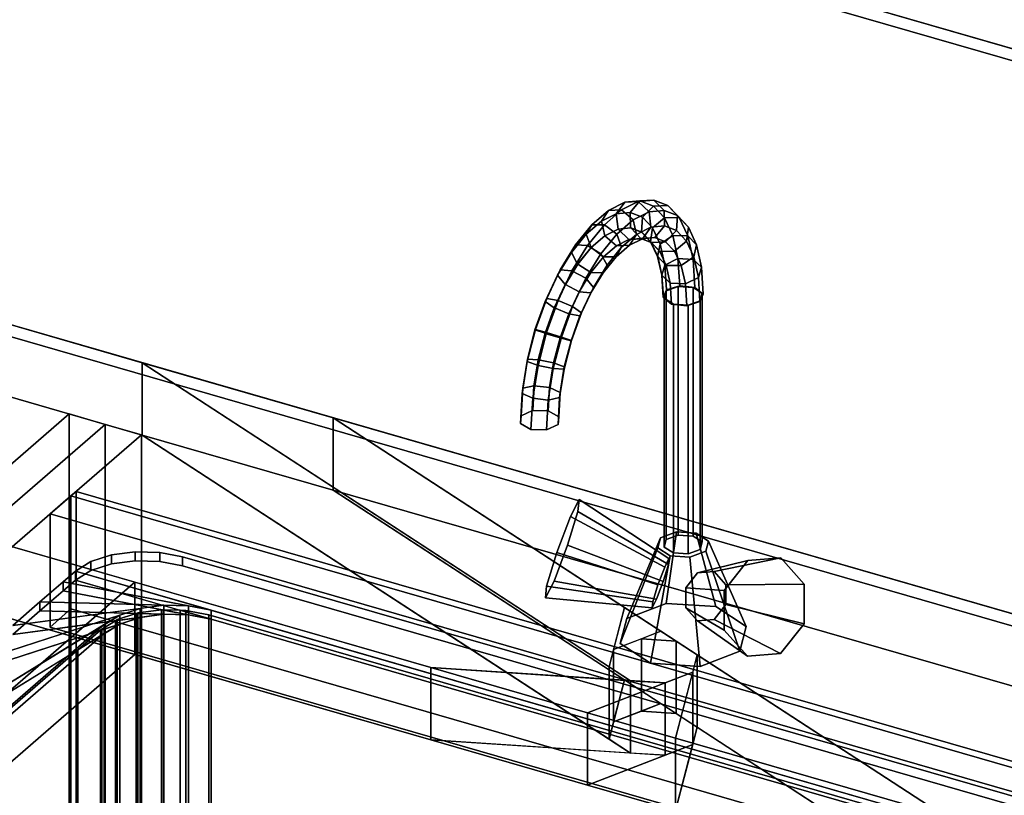
# Model space of a CAD drawing. Extents: x -1561 to 3499, y -2299 to 2343.
# Drawn here: x 1050 to 1427, y 299 to 596 of the extents above; entities that cross this region are included whole.
import ezdxf

# ---------------------------------------------------------------- set-up
doc = ezdxf.new("R2010")
doc.units = 0
doc.layers.add('layer0', color=7, linetype='CONTINUOUS')

# ---------------------------------------------------------------- blocks, each defined once
blk = doc.blocks.new('PF_OBJECT6')
at = {"layer": 'layer0'}
for p, q in [((1068.68, 444.94), (785.68, 199.86)), ((785.68, 199.86), (1068.68, 444.94)), ((1082.53, 440.94), (1068.68, 444.94)), ((1068.68, 444.94), (1068.68, -178.6)), ((1068.68, -178.6), (1068.68, 444.94)), ((1068.68, 444.94), (1082.53, 440.94)), ((799.53, 195.86), (1082.53, 440.94)), ((1082.53, 440.94), (799.53, 195.86)), ((1082.53, -182.6), (1082.53, 440.94)), ((1082.53, 440.94), (1082.53, -182.6))]:
    blk.add_line(p, q, dxfattribs=at)
blk = doc.blocks.new('PF_OBJECT27')
at = {"layer": 'layer0'}
for p, q in [((1069.39, 413.56), (1071.39, 415.29)), ((1071.39, 415.29), (1069.39, 413.56)), ((1071.39, -208.25), (1071.39, 415.29)), ((1071.39, 415.29), (1563.29, 273.29)), ((1071.39, 415.29), (1071.39, -208.25)), ((1563.29, 273.29), (1071.39, 415.29)), ((1561.29, 271.56), (1069.39, 413.56)), ((1069.39, 413.56), (1069.39, -209.98)), ((1069.39, -209.98), (1069.39, 413.56)), ((1069.39, 413.56), (1561.29, 271.56))]:
    blk.add_line(p, q, dxfattribs=at)
blk = doc.blocks.new('PF_OBJECT28')
at = {"layer": 'layer0'}
for p, q in [((1069.39, 413.56), (1061.39, 406.63)), ((1061.39, 406.63), (1069.39, 413.56)), ((1561.29, 271.56), (1069.39, 413.56)), ((1069.39, 413.56), (1069.39, 370.26)), ((1069.39, 413.56), (1561.29, 271.56)), ((1069.39, 370.26), (1069.39, 413.56)), ((1061.39, 406.63), (1553.29, 264.63)), ((1061.39, 363.33), (1061.39, 406.63)), ((1553.29, 264.63), (1061.39, 406.63)), ((1061.39, 406.63), (1061.39, 363.33)), ((1061.39, 363.33), (1069.39, 370.26)), ((1069.39, 370.26), (1061.39, 363.33)), ((1069.39, 370.26), (1561.29, 228.26)), ((1561.29, 228.26), (1069.39, 370.26)), ((1553.29, 221.33), (1061.39, 363.33)), ((1061.39, 363.33), (1553.29, 221.33))]:
    blk.add_line(p, q, dxfattribs=at)
blk = doc.blocks.new('PF_OBJECT29')
at = {"layer": 'layer0'}
for p, q in [((1082.53, 440.94), (799.53, 195.86)), ((799.53, 195.86), (1082.53, 440.94)), ((1096.39, 436.94), (1082.53, 440.94)), ((1082.53, 440.94), (1082.53, -182.6)), ((1082.53, -182.6), (1082.53, 440.94)), ((1082.53, 440.94), (1096.39, 436.94)), ((813.39, 191.86), (1096.39, 436.94)), ((1096.39, 436.94), (813.39, 191.86)), ((1096.39, -186.6), (1096.39, 436.94)), ((1096.39, 436.94), (1096.39, -186.6))]:
    blk.add_line(p, q, dxfattribs=at)
blk = doc.blocks.new('PF_OBJECT98')
at = {"layer": 'layer0'}
for p, q in [((554.26, 621.15), (1096.67, 464.57)), ((1096.67, 464.57), (554.26, 621.15)), ((1096.67, 436.86), (554.26, 593.44)), ((554.26, 593.44), (1096.67, 436.86)), ((480.76, 557.5), (1207.16, 347.81)), ((1093.9, 380.5), (480.76, 557.5)), ((1207.16, 320.09), (480.76, 529.79)), ((480.76, 529.79), (1093.9, 352.79)), ((1096.67, 464.57), (1096.67, 436.86)), ((1096.67, 436.86), (1096.67, 464.57)), ((1096.67, 464.57), (1169.85, 443.45)), ((1283.59, 342.78), (1096.67, 464.57)), ((1096.67, 464.57), (1275.44, 348.09)), ((1169.85, 443.45), (1096.67, 464.57)), ((1169.85, 415.74), (1169.85, 443.45)), ((1169.85, 443.45), (2130.42, 166.15)), ((1169.85, 443.45), (1169.85, 415.74)), ((2130.42, 166.15), (1169.85, 443.45)), ((1169.85, 443.45), (1403.69, 291.07)), ((1281.4, 370.76), (1169.85, 443.45)), ((1169.85, 415.74), (1096.67, 436.86)), ((1096.67, 436.86), (1283.59, 315.06)), ((1275.44, 320.38), (1096.67, 436.86)), ((1096.67, 436.86), (1169.85, 415.74)), ((2130.42, 138.44), (1169.85, 415.74)), ((1403.69, 263.36), (1169.85, 415.74)), ((1169.85, 415.74), (2130.42, 138.44)), ((1169.85, 415.74), (1281.4, 343.05)), ((1093.9, 380.5), (917.4, 227.65)), ((917.4, 227.65), (1093.9, 380.5)), ((1207.16, 347.81), (1093.9, 380.5)), ((1093.9, 380.5), (1093.9, 352.79)), ((1093.9, 352.79), (1093.9, 380.5)), ((1275.44, 348.09), (1281.4, 370.76)), ((1281.4, 370.76), (1277.18, 354.73)), ((1295.32, 361.69), (1281.4, 370.76)), ((1277.18, 354.73), (1295.32, 361.69)), ((1287.81, 358.81), (1277.18, 354.73)), ((1295.32, 361.69), (1287.81, 358.81)), ((1301.09, 357.93), (1287.81, 358.81)), ((1287.81, 358.81), (1287.81, 331.09)), ((1287.81, 331.09), (1287.81, 358.81)), ((1287.81, 358.81), (1301.09, 357.93)), ((1301.09, 357.93), (1295.32, 361.69)), ((1277.18, 354.73), (1275.44, 348.09)), ((1277.18, 354.73), (1277.18, 327.02)), ((1277.18, 327.02), (1277.18, 354.73)), ((1309.24, 352.62), (1301.09, 357.93)), ((1301.09, 357.93), (1301.09, 330.22)), ((1301.09, 330.22), (1301.09, 357.93)), ((1093.9, 352.79), (917.4, 199.94)), ((917.4, 199.94), (1093.9, 352.79)), ((1093.9, 352.79), (1207.16, 320.09)), ((1309.24, 352.62), (1300.85, 320.76)), ((1307.49, 345.98), (1309.24, 352.62)), ((1309.24, 324.91), (1309.24, 352.62)), ((1309.24, 352.62), (1309.24, 324.91)), ((1403.69, 291.07), (1309.24, 352.62)), ((1207.16, 347.81), (1207.16, 320.09)), ((1267.14, 330.49), (1207.16, 347.81)), ((1207.16, 320.09), (1207.16, 347.81)), ((1296.87, 341.9), (1207.16, 347.81)), ((1207.16, 347.81), (1267.14, 330.49)), ((1207.16, 347.81), (1283.59, 342.78)), ((1275.44, 348.09), (1275.44, 320.38)), ((1275.44, 320.38), (1275.44, 348.09)), ((1275.44, 348.09), (1283.59, 342.78)), ((1307.49, 345.98), (1267.14, 330.49)), ((1296.87, 341.9), (1307.49, 345.98)), ((1300.85, 320.76), (1307.49, 345.98)), ((1307.49, 318.27), (1307.49, 345.98)), ((1307.49, 345.98), (1307.49, 318.27)), ((1267.14, 330.49), (1296.87, 341.9)), ((1281.4, 343.05), (1275.44, 320.38)), ((1277.18, 327.02), (1281.4, 343.05)), ((1281.4, 343.05), (1295.32, 333.98)), ((1283.59, 315.06), (1283.59, 342.78)), ((1283.59, 342.78), (1296.87, 341.9)), ((1283.59, 342.78), (1283.59, 315.06)), ((1296.87, 314.19), (1296.87, 341.9)), ((1296.87, 341.9), (1296.87, 314.19)), ((1295.32, 333.98), (1277.18, 327.02)), ((1287.81, 331.09), (1295.32, 333.98)), ((1295.32, 333.98), (1301.09, 330.22)), ((1267.14, 330.49), (1267.14, 302.78)), ((1300.85, 320.76), (1267.14, 330.49)), ((1267.14, 302.78), (1267.14, 330.49)), ((1267.14, 330.49), (1300.85, 320.76)), ((1277.18, 327.02), (1287.81, 331.09)), ((1301.09, 330.22), (1287.81, 331.09)), ((1287.81, 331.09), (1301.09, 330.22)), ((1301.09, 330.22), (1309.24, 324.91)), ((1275.44, 320.38), (1277.18, 327.02)), ((1300.85, 293.05), (1309.24, 324.91)), ((1309.24, 324.91), (1307.49, 318.27)), ((1309.24, 324.91), (1403.69, 263.36)), ((1300.85, 320.76), (1300.85, 293.05)), ((1403.69, 291.07), (1300.85, 320.76)), ((1300.85, 293.05), (1300.85, 320.76)), ((1300.85, 320.76), (1403.69, 291.07)), ((1207.16, 320.09), (1296.87, 314.19)), ((1267.14, 302.78), (1207.16, 320.09)), ((1283.59, 315.06), (1207.16, 320.09)), ((1207.16, 320.09), (1267.14, 302.78)), ((1267.14, 302.78), (1307.49, 318.27)), ((1283.59, 315.06), (1275.44, 320.38)), ((1307.49, 318.27), (1296.87, 314.19)), ((1307.49, 318.27), (1300.85, 293.05)), ((1296.87, 314.19), (1267.14, 302.78)), ((1296.87, 314.19), (1283.59, 315.06)), ((1300.85, 293.05), (1267.14, 302.78)), ((1267.14, 302.78), (1300.85, 293.05))]:
    blk.add_line(p, q, dxfattribs=at)
blk = doc.blocks.new('PF_OBJECT99')
at = {"layer": 'layer0'}
for p, q in [((1084.93, 390.96), (1093.99, 392.18)), ((1093.99, 392.18), (1084.93, 390.96)), ((1093.99, 388.71), (1093.99, 392.18)), ((1093.99, 392.18), (1103.37, 391.93)), ((1093.99, 392.18), (1093.99, 388.71)), ((1103.37, 391.93), (1093.99, 392.18)), ((1071.15, 384.76), (1077.06, 388.41)), ((1077.06, 388.41), (1071.15, 384.76)), ((1077.06, 388.41), (1084.93, 390.96)), ((1084.93, 390.96), (1077.06, 388.41)), ((1077.06, 384.94), (1077.06, 388.41)), ((1077.06, 388.41), (1077.06, 384.94)), ((1084.93, 387.5), (1084.93, 390.96)), ((1084.93, 390.96), (1084.93, 387.5)), ((1084.93, 387.5), (1093.99, 388.71)), ((1093.99, 388.71), (1084.93, 387.5)), ((1093.99, 388.71), (1103.37, 388.47)), ((1103.37, 388.47), (1093.99, 388.71)), ((1103.37, 388.47), (1103.37, 391.93)), ((1103.37, 391.93), (1112.13, 390.25)), ((1103.37, 391.93), (1103.37, 388.47)), ((1112.13, 390.25), (1103.37, 391.93)), ((1103.37, 388.47), (1112.13, 386.79)), ((1112.13, 386.79), (1103.37, 388.47)), ((1112.13, 386.79), (1112.13, 390.25)), ((1112.13, 390.25), (1445.55, 294)), ((1112.13, 390.25), (1112.13, 386.79)), ((1445.55, 294), (1112.13, 390.25)), ((1066.4, 380.65), (1071.15, 384.76)), ((1071.15, 384.76), (1066.4, 380.65)), ((1071.15, 381.3), (1077.06, 384.94)), ((1077.06, 384.94), (1071.15, 381.3)), ((1071.15, 381.3), (1071.15, 384.76)), ((1071.15, 384.76), (1071.15, 381.3)), ((1071.15, 384.76), (1071.15, 384.76)), ((1071.15, 384.76), (1456.53, 273.51)), ((1123.11, 369.76), (1071.15, 384.76)), ((1077.06, 384.94), (1084.93, 387.5)), ((1084.93, 387.5), (1077.06, 384.94)), ((1112.13, 386.79), (1445.55, 290.54)), ((1445.55, 290.54), (1112.13, 386.79)), ((1066.4, 377.18), (1071.15, 381.3)), ((1071.15, 381.3), (1066.4, 377.18)), ((1456.53, 270.05), (1071.15, 381.3)), ((1071.15, 381.3), (1123.11, 366.3)), ((1071.15, 381.3), (1071.15, 381.3)), ((1057.49, 372.93), (1066.4, 380.65)), ((1066.4, 380.65), (1057.49, 372.93)), ((1057.49, 369.47), (1066.4, 377.18)), ((1066.4, 377.18), (1057.49, 369.47)), ((1066.4, 377.18), (1066.4, 380.65)), ((1066.4, 380.65), (1066.4, 377.18)), ((1066.4, 380.65), (1123.11, 369.76)), ((1114.35, 371.44), (1066.4, 380.65)), ((1123.11, 366.3), (1066.4, 377.18)), ((1066.4, 377.18), (1114.35, 367.98)), ((1029.9, 349.04), (1095.91, 370.47)), ((1047.1, 363.93), (1057.49, 372.93)), ((1057.49, 372.93), (1047.1, 363.93)), ((1047.1, 363.93), (1104.97, 371.69)), ((1095.91, 370.47), (1047.1, 363.93)), ((1057.49, 369.47), (1057.49, 372.93)), ((1057.49, 372.93), (1057.49, 369.47)), ((1057.49, 372.93), (1114.35, 371.44)), ((1104.97, 371.69), (1057.49, 372.93)), ((1095.91, 370.47), (1088.04, 367.92)), ((1104.97, 371.69), (1095.91, 370.47)), ((1095.91, 370.47), (1095.91, 367.01)), ((1095.91, 367.01), (1095.91, 370.47)), ((1114.35, 371.44), (1104.97, 371.69)), ((1104.97, 371.69), (1104.97, 368.22)), ((1104.97, 368.22), (1104.97, 371.69)), ((1123.11, 369.76), (1114.35, 371.44)), ((1114.35, 371.44), (1114.35, 367.98)), ((1114.35, 367.98), (1114.35, 371.44)), ((1404.57, 288.51), (1123.11, 369.76)), ((1123.11, 369.76), (1123.11, 366.3)), ((1123.11, 366.3), (1123.11, 369.76)), ((961.44, 289.75), (1088.04, 367.92)), ((1088.04, 367.92), (1029.9, 349.04)), ((1095.91, 367.01), (1029.9, 345.58)), ((1047.1, 360.47), (1057.49, 369.47)), ((1057.49, 369.47), (1047.1, 360.47)), ((1104.97, 368.22), (1047.1, 360.47)), ((1047.1, 360.47), (1095.91, 367.01)), ((1114.35, 367.98), (1057.49, 369.47)), ((1057.49, 369.47), (1104.97, 368.22)), ((1088.04, 367.92), (1082.13, 364.27)), ((1088.04, 367.92), (1088.04, 364.45)), ((1088.04, 364.45), (1088.04, 367.92)), ((1088.04, 364.45), (1095.91, 367.01)), ((1095.91, 367.01), (1104.97, 368.22)), ((1104.97, 368.22), (1114.35, 367.98)), ((1114.35, 367.98), (1123.11, 366.3)), ((1123.11, 366.3), (1404.57, 285.05)), ((915.63, 220.08), (1082.13, 364.27)), ((1082.13, 364.27), (945.63, 246.06)), ((1088.04, 364.45), (961.44, 286.29)), ((1082.13, 364.27), (961.44, 289.75)), ((1029.9, 345.58), (1088.04, 364.45)), ((1082.13, 360.81), (1088.04, 364.45)), ((1082.13, 364.27), (1082.13, 360.81)), ((1082.13, 360.81), (1082.13, 364.27)), ((1082.13, 360.81), (915.63, 216.61)), ((945.63, 242.59), (1082.13, 360.81)), ((961.44, 286.29), (1082.13, 360.81))]:
    blk.add_line(p, q, dxfattribs=at)
blk = doc.blocks.new('PF_OBJECT100')
at = {"layer": 'layer0'}
for p, q in [((1094.99, 368.72), (1104.06, 369.93)), ((1104.06, 369.93), (1094.99, 368.72)), ((1104.06, 244.36), (1104.06, 369.93)), ((1104.06, 369.93), (1104.19, 369.93)), ((1104.06, 369.93), (1104.06, 244.36)), ((1104.19, 369.93), (1104.06, 369.93)), ((1104.19, 244.35), (1104.19, 369.93)), ((1104.19, 369.93), (1111.16, 369.75)), ((1104.19, 369.93), (1104.19, 244.35)), ((1104.19, 369.93), (1123.11, 366.3)), ((1111.16, 369.75), (1104.19, 369.93)), ((1114.35, 367.98), (1104.19, 369.93)), ((1111.16, 244.17), (1111.16, 369.75)), ((1111.16, 369.75), (1113.43, 369.69)), ((1111.16, 369.75), (1111.16, 244.17)), ((1113.43, 369.69), (1111.16, 369.75)), ((1111.16, 369.75), (1420.85, 280.35)), ((1123.11, 366.3), (1111.16, 369.75)), ((1113.43, 244.11), (1113.43, 369.69)), ((1113.43, 369.69), (1122.2, 368)), ((1113.43, 369.69), (1113.43, 244.11)), ((1122.2, 368), (1113.43, 369.69)), ((1080.71, 362.07), (1095.91, 367.01)), ((1081.21, 362.51), (1086.44, 365.74)), ((1086.44, 365.74), (1081.21, 362.51)), ((1086.44, 365.74), (1104.97, 368.22)), ((1095.91, 367.01), (1086.44, 365.74)), ((1086.44, 365.74), (1087.12, 366.16)), ((1087.12, 366.16), (1086.44, 365.74)), ((1086.44, 240.17), (1086.44, 365.74)), ((1086.44, 365.74), (1086.44, 240.17)), ((1087.12, 366.16), (1094.33, 368.5)), ((1094.33, 368.5), (1087.12, 366.16)), ((1087.12, 240.59), (1087.12, 366.16)), ((1087.12, 366.16), (1087.12, 240.59)), ((1095.91, 367.01), (1088.04, 364.45)), ((1094.33, 368.5), (1094.99, 368.72)), ((1094.99, 368.72), (1094.33, 368.5)), ((1094.33, 242.93), (1094.33, 368.5)), ((1094.33, 368.5), (1094.33, 242.93)), ((1094.33, 368.5), (1114.35, 367.98)), ((1104.97, 368.22), (1094.33, 368.5)), ((1094.99, 243.14), (1094.99, 368.72)), ((1094.99, 368.72), (1094.99, 243.14)), ((1104.97, 368.22), (1095.91, 367.01)), ((1095.91, 367.01), (1095.91, 241.44)), ((1095.91, 241.44), (1095.91, 367.01)), ((1114.35, 367.98), (1104.97, 368.22)), ((1104.97, 368.22), (1104.97, 242.65)), ((1104.97, 242.65), (1104.97, 368.22)), ((1123.11, 366.3), (1114.35, 367.98)), ((1114.35, 367.98), (1114.35, 242.41)), ((1114.35, 242.41), (1114.35, 367.98)), ((1122.2, 242.43), (1122.2, 368)), ((1122.2, 368), (1412.31, 284.25)), ((1122.2, 368), (1122.2, 242.43)), ((1412.31, 284.25), (1122.2, 368)), ((1404.57, 285.05), (1123.11, 366.3)), ((1123.11, 366.3), (1123.11, 240.72)), ((1123.11, 240.72), (1123.11, 366.3)), ((1072.07, 354.6), (1088.04, 364.45)), ((1072.07, 354.6), (1080.71, 362.07)), ((1080.71, 362.07), (1072.07, 354.6)), ((1088.04, 364.45), (1080.71, 362.07)), ((1080.71, 362.07), (1081.21, 362.51)), ((1081.21, 362.51), (1080.71, 362.07)), ((1080.71, 236.5), (1080.71, 362.07)), ((1080.71, 362.07), (1080.71, 236.5)), ((1081.21, 236.94), (1081.21, 362.51)), ((1081.21, 362.51), (1081.21, 236.94)), ((1088.04, 364.45), (1082.13, 360.81)), ((1088.04, 364.45), (1088.04, 238.88)), ((1088.04, 238.88), (1088.04, 364.45)), ((936.23, 234.46), (1082.13, 360.81)), ((1082.13, 360.81), (945.63, 242.59)), ((1082.13, 360.81), (1072.07, 354.6)), ((1082.13, 360.81), (1082.13, 235.23)), ((1082.13, 235.23), (1082.13, 360.81)), ((939.71, 239.97), (1072.07, 354.6)), ((1072.07, 354.6), (939.71, 239.97)), ((1072.07, 229.02), (1072.07, 354.6)), ((1072.07, 354.6), (1072.07, 229.02))]:
    blk.add_line(p, q, dxfattribs=at)
blk = doc.blocks.new('PF_OBJECT101')
at = {"layer": 'layer0'}
for p, q in [((554.26, 837.66), (2130.42, 382.66)), ((2130.42, 382.66), (554.26, 837.66)), ((2126.42, 379.2), (550.26, 834.2)), ((550.26, 834.2), (2126.42, 379.2)), ((2130.42, 166.15), (554.26, 621.15)), ((554.26, 621.15), (2130.42, 166.15)), ((550.26, 617.69), (2126.42, 162.69)), ((2126.42, 162.69), (550.26, 617.69))]:
    blk.add_line(p, q, dxfattribs=at)
blk = doc.blocks.new('PF_OBJECT102')
at = {"layer": 'layer0'}
for p, q in [((1295.18, 397.45), (1301.25, 399.78)), ((1301.25, 399.78), (1295.18, 397.45)), ((1301.25, 399.78), (1297.37, 372.39)), ((1297.37, 372.39), (1301.25, 399.78)), ((1301.25, 399.78), (1308.84, 399.28)), ((1308.84, 399.28), (1301.25, 399.78)), ((1295.18, 397.45), (1282.19, 366.56)), ((1282.19, 366.56), (1295.18, 397.45)), ((1294.18, 393.66), (1295.18, 397.45)), ((1295.18, 397.45), (1294.18, 393.66)), ((1316.34, 371.14), (1308.84, 399.28)), ((1308.84, 399.28), (1313.5, 396.25)), ((1308.84, 399.28), (1316.34, 371.14)), ((1313.5, 396.25), (1308.84, 399.28)), ((1313.5, 396.25), (1312.5, 392.45)), ((1312.5, 392.45), (1313.5, 396.25)), ((1313.5, 396.25), (1327.99, 363.55)), ((1327.99, 363.55), (1313.5, 396.25)), ((1294.18, 393.66), (1279.69, 357.08)), ((1279.69, 357.08), (1294.18, 393.66)), ((1298.84, 390.62), (1294.18, 393.66)), ((1294.18, 393.66), (1298.84, 390.62)), ((1312.5, 392.45), (1306.43, 390.12)), ((1306.43, 390.12), (1312.5, 392.45)), ((1312.5, 392.45), (1325.49, 354.06)), ((1325.49, 354.06), (1312.5, 392.45)), ((1298.84, 390.62), (1291.34, 349.49)), ((1291.34, 349.49), (1298.84, 390.62)), ((1306.43, 390.12), (1298.84, 390.62)), ((1298.84, 390.62), (1306.43, 390.12)), ((1306.43, 390.12), (1310.31, 348.24)), ((1310.31, 348.24), (1306.43, 390.12)), ((1297.37, 372.39), (1282.19, 366.56)), ((1282.19, 366.56), (1297.37, 372.39)), ((1316.34, 371.14), (1297.37, 372.39)), ((1297.37, 372.39), (1316.34, 371.14)), ((1327.99, 363.55), (1316.34, 371.14)), ((1316.34, 371.14), (1327.99, 363.55)), ((1282.19, 366.56), (1279.69, 357.08)), ((1279.69, 357.08), (1282.19, 366.56)), ((1325.49, 354.06), (1327.99, 363.55)), ((1327.99, 363.55), (1325.49, 354.06)), ((1279.69, 357.08), (1291.34, 349.49)), ((1291.34, 349.49), (1279.69, 357.08)), ((1310.31, 348.24), (1325.49, 354.06)), ((1325.49, 354.06), (1310.31, 348.24)), ((1291.34, 349.49), (1310.31, 348.24)), ((1310.31, 348.24), (1291.34, 349.49))]:
    blk.add_line(p, q, dxfattribs=at)
blk = doc.blocks.new('PF_OBJECT103')
at = {"layer": 'layer0'}
for p, q in [((1296.59, 489.25), (1297.34, 492.09)), ((1297.34, 492.09), (1296.59, 489.25)), ((1297.34, 492.09), (1301.9, 493.84)), ((1301.9, 493.84), (1297.34, 492.09)), ((1297.34, 492.09), (1297.34, 396.83)), ((1297.34, 396.83), (1297.34, 492.09)), ((1301.9, 493.84), (1301.9, 398.58)), ((1301.9, 398.58), (1301.9, 493.84)), ((1301.9, 493.84), (1307.59, 493.46)), ((1307.59, 493.46), (1301.9, 493.84)), ((1307.59, 398.2), (1307.59, 493.46)), ((1307.59, 493.46), (1311.08, 491.19)), ((1307.59, 493.46), (1307.59, 398.2)), ((1311.08, 491.19), (1307.59, 493.46)), ((1311.08, 491.19), (1310.33, 488.34)), ((1310.33, 488.34), (1311.08, 491.19)), ((1311.08, 491.19), (1311.08, 395.92)), ((1311.08, 395.92), (1311.08, 491.19)), ((1300.09, 486.97), (1296.59, 489.25)), ((1296.59, 489.25), (1296.59, 393.98)), ((1296.59, 393.98), (1296.59, 489.25)), ((1296.59, 489.25), (1300.09, 486.97)), ((1305.78, 486.59), (1300.09, 486.97)), ((1300.09, 486.97), (1300.09, 391.71)), ((1300.09, 391.71), (1300.09, 486.97)), ((1300.09, 486.97), (1305.78, 486.59)), ((1310.33, 488.34), (1305.78, 486.59)), ((1305.78, 486.59), (1310.33, 488.34)), ((1305.78, 486.59), (1305.78, 391.33)), ((1305.78, 391.33), (1305.78, 486.59)), ((1310.33, 488.34), (1310.33, 393.08)), ((1310.33, 393.08), (1310.33, 488.34)), ((1297.34, 396.83), (1296.59, 393.98)), ((1296.59, 393.98), (1297.34, 396.83)), ((1301.9, 398.58), (1297.34, 396.83)), ((1297.34, 396.83), (1301.9, 398.58)), ((1307.59, 398.2), (1301.9, 398.58)), ((1301.9, 398.58), (1307.59, 398.2)), ((1311.08, 395.92), (1307.59, 398.2)), ((1307.59, 398.2), (1311.08, 395.92)), ((1310.33, 393.08), (1311.08, 395.92)), ((1311.08, 395.92), (1310.33, 393.08)), ((1296.59, 393.98), (1300.09, 391.71)), ((1300.09, 391.71), (1296.59, 393.98)), ((1305.78, 391.33), (1310.33, 393.08)), ((1310.33, 393.08), (1305.78, 391.33)), ((1300.09, 391.71), (1305.78, 391.33)), ((1305.78, 391.33), (1300.09, 391.71))]:
    blk.add_line(p, q, dxfattribs=at)
blk = doc.blocks.new('PF_OBJECT104')
at = {"layer": 'layer0'}
for p, q in [((1275.19, 522.94), (1281.42, 526.05)), ((1281.42, 526.05), (1275.19, 522.94)), ((1281.42, 526.05), (1278.21, 521.67)), ((1278.21, 521.67), (1281.42, 526.05)), ((1280.21, 523.14), (1286.63, 526.34)), ((1286.63, 526.34), (1280.21, 523.14)), ((1281.42, 526.05), (1287.25, 526.6)), ((1287.25, 526.6), (1281.42, 526.05)), ((1286.63, 526.34), (1281.42, 526.05)), ((1281.42, 526.05), (1286.63, 526.34)), ((1287.25, 526.6), (1283.53, 522.18)), ((1283.53, 522.18), (1287.25, 526.6)), ((1286.63, 526.34), (1292.63, 526.91)), ((1292.63, 526.91), (1286.63, 526.34)), ((1290.79, 522.38), (1286.63, 526.34)), ((1286.63, 526.34), (1290.79, 522.38)), ((1292.63, 526.91), (1287.25, 526.6)), ((1287.25, 526.6), (1292.63, 526.91)), ((1287.25, 526.6), (1292.4, 524.58)), ((1292.4, 524.58), (1287.25, 526.6)), ((1292.4, 524.58), (1288.24, 520.33)), ((1288.24, 520.33), (1292.4, 524.58)), ((1297.93, 524.82), (1292.4, 524.58)), ((1292.4, 524.58), (1297.93, 524.82)), ((1292.4, 524.58), (1296.67, 520.07)), ((1296.67, 520.07), (1292.4, 524.58)), ((1296.52, 522.92), (1292.63, 526.91)), ((1292.63, 526.91), (1297.93, 524.82)), ((1292.63, 526.91), (1296.52, 522.92)), ((1297.93, 524.82), (1292.63, 526.91)), ((1301.6, 520.93), (1297.93, 524.82)), ((1297.93, 524.82), (1302.33, 520.18)), ((1297.93, 524.82), (1301.6, 520.93)), ((1302.33, 520.18), (1297.93, 524.82)), ((1268.81, 517.42), (1275.19, 522.94)), ((1275.19, 522.94), (1268.81, 517.42)), ((1275.19, 522.94), (1272.51, 518.84)), ((1272.51, 518.84), (1275.19, 522.94)), ((1272.51, 518.84), (1278.21, 521.67)), ((1278.21, 521.67), (1272.51, 518.84)), ((1273.65, 517.46), (1280.21, 523.14)), ((1280.21, 523.14), (1273.65, 517.46)), ((1280.21, 523.14), (1275.19, 522.94)), ((1275.19, 522.94), (1280.21, 523.14)), ((1278.21, 521.67), (1283.53, 522.18)), ((1283.53, 522.18), (1278.21, 521.67)), ((1278.21, 521.67), (1278.87, 515.77)), ((1278.87, 515.77), (1278.21, 521.67)), ((1284.65, 519.32), (1280.21, 523.14)), ((1280.21, 523.14), (1284.65, 519.32)), ((1283.53, 522.18), (1283.64, 516.23)), ((1283.64, 516.23), (1283.53, 522.18)), ((1283.53, 522.18), (1288.24, 520.33)), ((1288.24, 520.33), (1283.53, 522.18)), ((1284.65, 519.32), (1290.79, 522.38)), ((1290.79, 522.38), (1284.65, 519.32)), ((1288.24, 520.33), (1287.87, 514.57)), ((1287.87, 514.57), (1288.24, 520.33)), ((1288.24, 520.33), (1292.13, 516.21)), ((1292.13, 516.21), (1288.24, 520.33)), ((1290.79, 522.38), (1296.52, 522.92)), ((1296.52, 522.92), (1290.79, 522.38)), ((1291.47, 516.48), (1290.79, 522.38)), ((1290.79, 522.38), (1291.47, 516.48)), ((1296.66, 516.97), (1296.52, 522.92)), ((1296.52, 522.92), (1301.6, 520.93)), ((1296.52, 522.92), (1296.66, 516.97)), ((1301.6, 520.93), (1296.52, 522.92)), ((1301.26, 515.17), (1301.6, 520.93)), ((1301.6, 520.93), (1301.26, 515.17)), ((1301.6, 520.93), (1305.8, 516.49)), ((1305.8, 516.49), (1301.6, 520.93)), ((1262.58, 509.73), (1268.81, 517.42)), ((1268.81, 517.42), (1262.58, 509.73)), ((1266.69, 513.8), (1272.51, 518.84)), ((1272.51, 518.84), (1266.69, 513.8)), ((1268.81, 517.42), (1266.69, 513.8)), ((1266.69, 513.8), (1268.81, 517.42)), ((1267.23, 509.54), (1273.65, 517.46)), ((1273.65, 517.46), (1267.23, 509.54)), ((1273.65, 517.46), (1268.81, 517.42)), ((1268.81, 517.42), (1273.65, 517.46)), ((1272.51, 518.84), (1273.76, 513.23)), ((1273.76, 513.23), (1272.51, 518.84)), ((1278.38, 513.89), (1273.65, 517.46)), ((1273.65, 517.46), (1278.38, 513.89)), ((1278.38, 513.89), (1284.65, 519.32)), ((1284.65, 519.32), (1278.38, 513.89)), ((1285.92, 513.71), (1284.65, 519.32)), ((1284.65, 519.32), (1285.92, 513.71)), ((1291.47, 516.48), (1296.66, 516.97)), ((1296.66, 516.97), (1291.47, 516.48)), ((1296.67, 520.07), (1292.13, 516.21)), ((1292.13, 516.21), (1296.67, 520.07)), ((1292.96, 512.53), (1296.66, 516.97)), ((1296.66, 516.97), (1292.96, 512.53)), ((1296.66, 516.97), (1301.26, 515.17)), ((1301.26, 515.17), (1296.66, 516.97)), ((1302.33, 520.18), (1296.67, 520.07)), ((1296.67, 520.07), (1302.33, 520.18)), ((1296.67, 520.07), (1299.86, 513.26)), ((1299.86, 513.26), (1296.67, 520.07)), ((1305.8, 516.49), (1302.33, 520.18)), ((1302.33, 520.18), (1305.61, 513.18)), ((1302.33, 520.18), (1305.8, 516.49)), ((1305.61, 513.18), (1302.33, 520.18)), ((1261, 506.77), (1266.69, 513.8)), ((1266.69, 513.8), (1261, 506.77)), ((1266.69, 513.8), (1268.53, 508.7)), ((1268.53, 508.7), (1266.69, 513.8)), ((1273.76, 513.23), (1268.53, 508.7)), ((1268.53, 508.7), (1273.76, 513.23)), ((1268.62, 508.68), (1273.84, 513.2)), ((1273.84, 513.2), (1268.62, 508.68)), ((1272.24, 506.31), (1278.38, 513.89)), ((1278.38, 513.89), (1272.24, 506.31)), ((1278.87, 515.77), (1273.76, 513.23)), ((1273.76, 513.23), (1278.87, 515.77)), ((1273.76, 513.23), (1273.84, 513.2)), ((1273.84, 513.2), (1273.76, 513.23)), ((1273.84, 513.2), (1278.96, 515.75)), ((1278.96, 515.75), (1273.84, 513.2)), ((1273.84, 513.2), (1278.24, 509.37)), ((1278.24, 509.37), (1273.84, 513.2)), ((1280.24, 508.79), (1278.38, 513.89)), ((1278.38, 513.89), (1280.24, 508.79)), ((1283.64, 516.23), (1278.87, 515.77)), ((1278.87, 515.77), (1283.64, 516.23)), ((1278.87, 515.77), (1278.96, 515.75)), ((1278.96, 515.75), (1278.87, 515.77)), ((1278.96, 515.75), (1283.73, 516.2)), ((1283.73, 516.2), (1278.96, 515.75)), ((1278.96, 515.75), (1283.07, 511.77)), ((1283.07, 511.77), (1278.96, 515.75)), ((1280.24, 508.79), (1285.92, 513.71)), ((1285.92, 513.71), (1280.24, 508.79)), ((1283.26, 509.59), (1285.92, 513.71)), ((1285.92, 513.71), (1283.26, 509.59)), ((1283.64, 516.23), (1283.73, 516.2)), ((1287.87, 514.57), (1283.64, 516.23)), ((1283.73, 516.2), (1283.64, 516.23)), ((1283.64, 516.23), (1287.87, 514.57)), ((1283.73, 516.2), (1287.58, 512.2)), ((1287.58, 512.2), (1283.73, 516.2)), ((1283.73, 516.2), (1287.96, 514.54)), ((1287.96, 514.54), (1283.73, 516.2)), ((1285.92, 513.71), (1291.47, 516.48)), ((1291.47, 516.48), (1285.92, 513.71)), ((1287.87, 514.57), (1287.96, 514.54)), ((1291.37, 510.87), (1287.87, 514.57)), ((1287.96, 514.54), (1287.87, 514.57)), ((1287.87, 514.57), (1291.37, 510.87)), ((1287.96, 514.54), (1291.57, 510.63)), ((1291.57, 510.63), (1287.96, 514.54)), ((1287.96, 514.54), (1291.46, 510.84)), ((1291.46, 510.84), (1287.96, 514.54)), ((1288.28, 512.09), (1291.47, 516.48)), ((1291.47, 516.48), (1288.28, 512.09)), ((1292.13, 516.21), (1291.37, 510.87)), ((1291.37, 510.87), (1292.13, 516.21)), ((1292.13, 516.21), (1295.04, 510)), ((1295.04, 510), (1292.13, 516.21)), ((1299.86, 513.26), (1295.04, 510)), ((1295.04, 510), (1299.86, 513.26)), ((1297.11, 510.9), (1301.26, 515.17)), ((1301.26, 515.17), (1297.11, 510.9)), ((1305.61, 513.18), (1299.86, 513.26)), ((1299.86, 513.26), (1301.83, 504.47)), ((1299.86, 513.26), (1305.61, 513.18)), ((1301.83, 504.47), (1299.86, 513.26)), ((1301.26, 515.17), (1305.06, 511.15)), ((1305.06, 511.15), (1301.26, 515.17)), ((1305.06, 511.15), (1305.8, 516.49)), ((1305.8, 516.49), (1305.06, 511.15)), ((1308.94, 509.79), (1305.61, 513.18)), ((1305.61, 513.18), (1307.64, 504.12)), ((1305.61, 513.18), (1308.94, 509.79)), ((1307.64, 504.12), (1305.61, 513.18)), ((1305.8, 516.49), (1308.94, 509.79)), ((1308.94, 509.79), (1305.8, 516.49)), ((1256.75, 500.19), (1262.58, 509.73)), ((1262.58, 509.73), (1256.75, 500.19)), ((1262.58, 509.73), (1261, 506.77)), ((1261, 506.77), (1262.58, 509.73)), ((1261.24, 499.72), (1267.23, 509.54)), ((1267.23, 509.54), (1261.24, 499.72)), ((1267.23, 509.54), (1262.58, 509.73)), ((1262.58, 509.73), (1267.23, 509.54)), ((1272.24, 506.31), (1267.23, 509.54)), ((1267.23, 509.54), (1272.24, 506.31)), ((1273.31, 505.09), (1278.24, 509.37)), ((1278.24, 509.37), (1273.31, 505.09)), ((1278.14, 505.15), (1283.26, 509.59)), ((1283.26, 509.59), (1278.14, 505.15)), ((1278.24, 509.37), (1283.07, 511.77)), ((1283.07, 511.77), (1278.24, 509.37)), ((1278.24, 509.37), (1283.26, 509.59)), ((1283.26, 509.59), (1278.24, 509.37)), ((1283.07, 511.77), (1287.58, 512.2)), ((1287.58, 512.2), (1283.07, 511.77)), ((1283.07, 511.77), (1288.28, 512.09)), ((1288.28, 512.09), (1283.07, 511.77)), ((1283.26, 509.59), (1288.28, 512.09)), ((1288.28, 512.09), (1283.26, 509.59)), ((1287.58, 512.2), (1292.96, 512.53)), ((1292.96, 512.53), (1287.58, 512.2)), ((1287.58, 512.2), (1291.57, 510.63)), ((1291.57, 510.63), (1287.58, 512.2)), ((1288.28, 512.09), (1292.96, 512.53)), ((1292.96, 512.53), (1288.28, 512.09)), ((1291.37, 510.87), (1291.46, 510.84)), ((1293.98, 505.29), (1291.37, 510.87)), ((1291.46, 510.84), (1291.37, 510.87)), ((1291.37, 510.87), (1293.98, 505.29)), ((1291.46, 510.84), (1294.88, 507.14)), ((1294.88, 507.14), (1291.46, 510.84)), ((1291.46, 510.84), (1294.07, 505.27)), ((1294.07, 505.27), (1291.46, 510.84)), ((1291.57, 510.63), (1297.11, 510.9)), ((1297.11, 510.9), (1291.57, 510.63)), ((1291.57, 510.63), (1294.88, 507.14)), ((1294.88, 507.14), (1291.57, 510.63)), ((1292.96, 512.53), (1297.11, 510.9)), ((1297.11, 510.9), (1292.96, 512.53)), ((1295.04, 510), (1293.98, 505.29)), ((1293.98, 505.29), (1295.04, 510)), ((1295.04, 510), (1296.84, 501.97)), ((1296.84, 501.97), (1295.04, 510)), ((1297.11, 510.9), (1300.54, 507.28)), ((1300.54, 507.28), (1297.11, 510.9)), ((1300.54, 507.28), (1305.06, 511.15)), ((1305.06, 511.15), (1300.54, 507.28)), ((1305.06, 511.15), (1307.9, 505.09)), ((1307.9, 505.09), (1305.06, 511.15)), ((1307.9, 505.09), (1308.94, 509.79)), ((1308.94, 509.79), (1307.9, 505.09)), ((1308.94, 509.79), (1310.87, 501.14)), ((1310.87, 501.14), (1308.94, 509.79)), ((1255.68, 498.06), (1261, 506.77)), ((1261, 506.77), (1255.68, 498.06)), ((1261, 506.77), (1263.42, 502.39)), ((1263.42, 502.39), (1261, 506.77)), ((1268.53, 508.7), (1263.42, 502.39)), ((1263.42, 502.39), (1268.53, 508.7)), ((1263.5, 502.37), (1268.62, 508.68)), ((1268.62, 508.68), (1263.5, 502.37)), ((1266.51, 496.93), (1272.24, 506.31)), ((1272.24, 506.31), (1266.51, 496.93)), ((1268.53, 508.7), (1268.62, 508.68)), ((1268.62, 508.68), (1268.53, 508.7)), ((1268.62, 508.68), (1273.31, 505.09)), ((1273.31, 505.09), (1268.62, 508.68)), ((1274.68, 501.94), (1272.24, 506.31)), ((1272.24, 506.31), (1274.68, 501.94)), ((1274.68, 501.94), (1280.24, 508.79)), ((1280.24, 508.79), (1274.68, 501.94)), ((1278.14, 505.15), (1280.24, 508.79)), ((1280.24, 508.79), (1278.14, 505.15)), ((1293.98, 505.29), (1294.07, 505.27)), ((1295.6, 498.08), (1293.98, 505.29)), ((1294.07, 505.27), (1293.98, 505.29)), ((1293.98, 505.29), (1295.6, 498.08)), ((1294.07, 505.27), (1297.34, 501.87)), ((1297.34, 501.87), (1294.07, 505.27)), ((1294.07, 505.27), (1295.68, 498.06)), ((1295.68, 498.06), (1294.07, 505.27)), ((1294.88, 507.14), (1300.54, 507.28)), ((1300.54, 507.28), (1294.88, 507.14)), ((1294.88, 507.14), (1297.34, 501.87)), ((1297.34, 501.87), (1294.88, 507.14)), ((1300.54, 507.28), (1303.1, 501.81)), ((1303.1, 501.81), (1300.54, 507.28)), ((1263.42, 502.39), (1258.64, 494.58)), ((1258.64, 494.58), (1263.42, 502.39)), ((1258.73, 494.55), (1263.5, 502.37)), ((1263.5, 502.37), (1258.73, 494.55)), ((1263.42, 502.39), (1263.5, 502.37)), ((1263.5, 502.37), (1263.42, 502.39)), ((1263.5, 502.37), (1268.48, 499.14)), ((1268.48, 499.14), (1263.5, 502.37)), ((1268.48, 499.14), (1273.31, 505.09)), ((1273.31, 505.09), (1268.48, 499.14)), ((1269.5, 493.44), (1274.68, 501.94)), ((1274.68, 501.94), (1269.5, 493.44)), ((1273.13, 498.96), (1278.14, 505.15)), ((1278.14, 505.15), (1273.13, 498.96)), ((1273.13, 498.96), (1274.68, 501.94)), ((1274.68, 501.94), (1273.13, 498.96)), ((1273.31, 505.09), (1278.14, 505.15)), ((1278.14, 505.15), (1273.31, 505.09)), ((1296.84, 501.97), (1295.6, 498.08)), ((1295.6, 498.08), (1296.84, 501.97)), ((1301.83, 504.47), (1296.84, 501.97)), ((1296.84, 501.97), (1301.83, 504.47)), ((1296.84, 501.97), (1297.45, 492.46)), ((1297.45, 492.46), (1296.84, 501.97)), ((1297.34, 501.87), (1303.1, 501.81)), ((1303.1, 501.81), (1297.34, 501.87)), ((1297.34, 501.87), (1298.87, 495.06)), ((1298.87, 495.06), (1297.34, 501.87)), ((1307.64, 504.12), (1301.83, 504.47)), ((1301.83, 504.47), (1302.49, 494.06)), ((1301.83, 504.47), (1307.64, 504.12)), ((1302.49, 494.06), (1301.83, 504.47)), ((1303.1, 501.81), (1307.9, 505.09)), ((1307.9, 505.09), (1303.1, 501.81)), ((1303.1, 501.81), (1304.68, 494.74)), ((1304.68, 494.74), (1303.1, 501.81)), ((1310.87, 501.14), (1307.64, 504.12)), ((1307.64, 504.12), (1308.32, 493.41)), ((1307.64, 504.12), (1310.87, 501.14)), ((1308.32, 493.41), (1307.64, 504.12)), ((1307.9, 505.09), (1309.65, 497.25)), ((1309.65, 497.25), (1307.9, 505.09)), ((1250.97, 488.05), (1255.68, 498.06)), ((1255.68, 498.06), (1250.97, 488.05)), ((1251.59, 489.23), (1256.75, 500.19)), ((1256.75, 500.19), (1251.59, 489.23)), ((1256.75, 500.19), (1255.68, 498.06)), ((1255.68, 498.06), (1256.75, 500.19)), ((1255.68, 498.06), (1258.64, 494.58)), ((1258.64, 494.58), (1255.68, 498.06)), ((1255.93, 488.44), (1261.24, 499.72)), ((1261.24, 499.72), (1255.93, 488.44)), ((1261.24, 499.72), (1256.75, 500.19)), ((1256.75, 500.19), (1261.24, 499.72)), ((1266.51, 496.93), (1261.24, 499.72)), ((1261.24, 499.72), (1266.51, 496.93)), ((1263.97, 491.75), (1268.48, 499.14)), ((1268.48, 499.14), (1263.97, 491.75)), ((1268.44, 491.3), (1273.13, 498.96)), ((1273.13, 498.96), (1268.44, 491.3)), ((1268.48, 499.14), (1273.13, 498.96)), ((1273.13, 498.96), (1268.48, 499.14)), ((1295.6, 498.08), (1295.68, 498.06)), ((1296.14, 489.55), (1295.6, 498.08)), ((1295.68, 498.06), (1295.6, 498.08)), ((1295.6, 498.08), (1296.14, 489.55)), ((1295.68, 498.06), (1298.87, 495.06)), ((1298.87, 495.06), (1295.68, 498.06)), ((1295.68, 498.06), (1296.23, 489.53)), ((1296.23, 489.53), (1295.68, 498.06)), ((1309.65, 497.25), (1310.87, 501.14)), ((1310.87, 501.14), (1309.65, 497.25)), ((1310.87, 501.14), (1311.53, 490.9)), ((1311.53, 490.9), (1310.87, 501.14)), ((1258.64, 494.58), (1254.41, 485.59)), ((1254.41, 485.59), (1258.64, 494.58)), ((1254.5, 485.57), (1258.73, 494.55)), ((1258.73, 494.55), (1254.5, 485.57)), ((1258.64, 494.58), (1258.73, 494.55)), ((1258.73, 494.55), (1258.64, 494.58)), ((1258.73, 494.55), (1263.97, 491.75)), ((1263.97, 491.75), (1258.73, 494.55)), ((1261.44, 486.15), (1266.51, 496.93)), ((1266.51, 496.93), (1261.44, 486.15)), ((1269.5, 493.44), (1266.51, 496.93)), ((1266.51, 496.93), (1269.5, 493.44)), ((1297.45, 492.46), (1302.49, 494.06)), ((1302.49, 494.06), (1297.45, 492.46)), ((1302.49, 494.06), (1297.45, 492.46)), ((1298.87, 495.06), (1304.68, 494.74)), ((1304.68, 494.74), (1298.87, 495.06)), ((1298.87, 495.06), (1299.38, 487.01)), ((1299.38, 487.01), (1298.87, 495.06)), ((1302.49, 494.06), (1308.32, 493.41)), ((1308.32, 493.41), (1302.49, 494.06)), ((1308.32, 493.41), (1302.49, 494.06)), ((1304.68, 494.74), (1309.65, 497.25)), ((1309.65, 497.25), (1304.68, 494.74)), ((1304.68, 494.74), (1305.22, 486.37)), ((1305.22, 486.37), (1304.68, 494.74)), ((1309.65, 497.25), (1310.25, 487.98)), ((1310.25, 487.98), (1309.65, 497.25)), ((1259.98, 483.27), (1263.97, 491.75)), ((1263.97, 491.75), (1259.98, 483.27)), ((1263.97, 491.75), (1268.44, 491.3)), ((1268.44, 491.3), (1263.97, 491.75)), ((1264.3, 482.49), (1268.44, 491.3)), ((1268.44, 491.3), (1264.3, 482.49)), ((1264.9, 483.68), (1269.5, 493.44)), ((1269.5, 493.44), (1264.9, 483.68)), ((1268.44, 491.3), (1269.5, 493.44)), ((1269.5, 493.44), (1268.44, 491.3)), ((1296.14, 489.55), (1297.45, 492.46)), ((1297.45, 492.46), (1296.14, 489.55)), ((1297.45, 492.46), (1296.14, 489.55)), ((1308.32, 493.41), (1311.53, 490.9)), ((1311.53, 490.9), (1308.32, 493.41)), ((1311.53, 490.9), (1308.32, 493.41)), ((1311.53, 490.9), (1310.25, 487.98)), ((1310.25, 487.98), (1311.53, 490.9)), ((1310.25, 487.98), (1311.53, 490.9)), ((1247.07, 477.19), (1250.97, 488.05)), ((1250.97, 488.05), (1247.07, 477.19)), ((1247.33, 477.33), (1251.59, 489.23)), ((1251.59, 489.23), (1247.33, 477.33)), ((1251.59, 489.23), (1250.97, 488.05)), ((1250.97, 488.05), (1251.59, 489.23)), ((1250.97, 488.05), (1254.41, 485.59)), ((1254.41, 485.59), (1250.97, 488.05)), ((1251.54, 476.19), (1255.93, 488.44)), ((1255.93, 488.44), (1251.54, 476.19)), ((1255.93, 488.44), (1251.59, 489.23)), ((1251.59, 489.23), (1255.93, 488.44)), ((1261.44, 486.15), (1255.93, 488.44)), ((1255.93, 488.44), (1261.44, 486.15)), ((1296.23, 489.53), (1296.14, 489.55)), ((1296.14, 489.55), (1296.23, 489.53)), ((1296.14, 489.55), (1296.23, 489.53)), ((1299.38, 487.01), (1296.23, 489.53)), ((1296.23, 489.53), (1299.38, 487.01)), ((1296.23, 489.53), (1299.38, 487.01)), ((1305.22, 486.37), (1299.38, 487.01)), ((1299.38, 487.01), (1305.22, 486.37)), ((1299.38, 487.01), (1305.22, 486.37)), ((1310.25, 487.98), (1305.22, 486.37)), ((1305.22, 486.37), (1310.25, 487.98)), ((1305.22, 486.37), (1310.25, 487.98)), ((1254.41, 485.59), (1250.92, 475.84)), ((1250.92, 475.84), (1254.41, 485.59)), ((1251, 475.81), (1254.5, 485.57)), ((1254.5, 485.57), (1251, 475.81)), ((1254.41, 485.59), (1254.5, 485.57)), ((1254.5, 485.57), (1254.41, 485.59)), ((1254.5, 485.57), (1259.98, 483.27)), ((1259.98, 483.27), (1254.5, 485.57)), ((1256.68, 474.06), (1259.98, 483.27)), ((1259.98, 483.27), (1256.68, 474.06)), ((1257.24, 474.43), (1261.44, 486.15)), ((1261.44, 486.15), (1257.24, 474.43)), ((1259.98, 483.27), (1264.3, 482.49)), ((1264.3, 482.49), (1259.98, 483.27)), ((1261.1, 473.08), (1264.9, 483.68)), ((1264.9, 483.68), (1261.1, 473.08)), ((1264.9, 483.68), (1261.44, 486.15)), ((1261.44, 486.15), (1264.9, 483.68)), ((1264.3, 482.49), (1264.9, 483.68)), ((1264.9, 483.68), (1264.3, 482.49)), ((1260.87, 472.92), (1264.3, 482.49)), ((1264.3, 482.49), (1260.87, 472.92)), ((1244.14, 465.01), (1247.33, 477.33)), ((1247.33, 477.33), (1244.14, 465.01)), ((1244.16, 465.93), (1247.07, 477.19)), ((1247.07, 477.19), (1244.16, 465.93)), ((1247.33, 477.33), (1247.07, 477.19)), ((1247.07, 477.19), (1247.33, 477.33)), ((1247.07, 477.19), (1250.92, 475.84)), ((1250.92, 475.84), (1247.07, 477.19)), ((1251.54, 476.19), (1247.33, 477.33)), ((1247.33, 477.33), (1251.54, 476.19)), ((1248.25, 463.51), (1251.54, 476.19)), ((1251.54, 476.19), (1248.25, 463.51)), ((1250.92, 475.84), (1248.3, 465.73)), ((1248.3, 465.73), (1250.92, 475.84)), ((1248.39, 465.71), (1251, 475.81)), ((1251, 475.81), (1248.39, 465.71)), ((1250.92, 475.84), (1251, 475.81)), ((1251, 475.81), (1250.92, 475.84)), ((1251, 475.81), (1256.68, 474.06)), ((1256.68, 474.06), (1251, 475.81)), ((1257.24, 474.43), (1251.54, 476.19)), ((1251.54, 476.19), (1257.24, 474.43)), ((1254.1, 462.31), (1257.24, 474.43)), ((1257.24, 474.43), (1254.1, 462.31)), ((1254.21, 464.52), (1256.68, 474.06)), ((1256.68, 474.06), (1254.21, 464.52)), ((1256.68, 474.06), (1260.87, 472.92)), ((1260.87, 472.92), (1256.68, 474.06)), ((1261.1, 473.08), (1257.24, 474.43)), ((1257.24, 474.43), (1261.1, 473.08)), ((1258.26, 462.1), (1261.1, 473.08)), ((1261.1, 473.08), (1258.26, 462.1)), ((1258.31, 463.02), (1260.87, 472.92)), ((1260.87, 472.92), (1258.31, 463.02)), ((1260.87, 472.92), (1261.1, 473.08)), ((1261.1, 473.08), (1260.87, 472.92)), ((1242.17, 452.8), (1244.14, 465.01)), ((1244.14, 465.01), (1242.17, 452.8)), ((1242.36, 454.78), (1244.16, 465.93)), ((1244.16, 465.93), (1242.36, 454.78)), ((1244.14, 465.01), (1244.16, 465.93)), ((1244.16, 465.93), (1244.14, 465.01)), ((1248.25, 463.51), (1244.14, 465.01)), ((1244.14, 465.01), (1248.25, 463.51)), ((1244.16, 465.93), (1248.3, 465.73)), ((1248.3, 465.73), (1244.16, 465.93)), ((1248.3, 465.73), (1246.69, 455.73)), ((1246.69, 455.73), (1248.3, 465.73)), ((1246.78, 455.7), (1248.39, 465.71)), ((1248.39, 465.71), (1246.78, 455.7)), ((1248.3, 465.73), (1248.39, 465.71)), ((1248.39, 465.71), (1248.3, 465.73)), ((1248.39, 465.71), (1254.21, 464.52)), ((1254.21, 464.52), (1248.39, 465.71)), ((1252.68, 455.07), (1254.21, 464.52)), ((1254.21, 464.52), (1252.68, 455.07)), ((1254.21, 464.52), (1258.31, 463.02)), ((1258.31, 463.02), (1254.21, 464.52)), ((1246.23, 450.94), (1248.25, 463.51)), ((1248.25, 463.51), (1246.23, 450.94)), ((1254.1, 462.31), (1248.25, 463.51)), ((1248.25, 463.51), (1254.1, 462.31)), ((1252.16, 450.29), (1254.1, 462.31)), ((1254.1, 462.31), (1252.16, 450.29)), ((1258.26, 462.1), (1254.1, 462.31)), ((1254.1, 462.31), (1258.26, 462.1)), ((1256.51, 451.23), (1258.26, 462.1)), ((1258.26, 462.1), (1256.51, 451.23)), ((1256.72, 453.2), (1258.31, 463.02)), ((1258.31, 463.02), (1256.72, 453.2)), ((1258.31, 463.02), (1258.26, 462.1)), ((1258.26, 462.1), (1258.31, 463.02)), ((1241.5, 441.24), (1242.17, 452.8)), ((1242.17, 452.8), (1241.5, 441.24)), ((1241.75, 444.23), (1242.36, 454.78)), ((1242.36, 454.78), (1241.75, 444.23)), ((1242.17, 452.8), (1242.36, 454.78)), ((1242.36, 454.78), (1242.17, 452.8)), ((1246.23, 450.94), (1242.17, 452.8)), ((1242.17, 452.8), (1246.23, 450.94)), ((1242.36, 454.78), (1246.69, 455.73)), ((1246.69, 455.73), (1242.36, 454.78)), ((1246.69, 455.73), (1246.14, 446.25)), ((1246.14, 446.25), (1246.69, 455.73)), ((1246.23, 446.23), (1246.78, 455.7)), ((1246.78, 455.7), (1246.23, 446.23)), ((1246.69, 455.73), (1246.78, 455.7)), ((1246.78, 455.7), (1246.69, 455.73)), ((1246.78, 455.7), (1252.68, 455.07)), ((1252.68, 455.07), (1246.78, 455.7)), ((1252.17, 446.12), (1252.68, 455.07)), ((1252.68, 455.07), (1252.17, 446.12)), ((1252.68, 455.07), (1256.72, 453.2)), ((1256.72, 453.2), (1252.68, 455.07)), ((1256.19, 443.91), (1256.72, 453.2)), ((1256.72, 453.2), (1256.19, 443.91)), ((1256.72, 453.2), (1256.51, 451.23)), ((1256.51, 451.23), (1256.72, 453.2)), ((1245.54, 439.05), (1246.23, 450.94)), ((1246.23, 450.94), (1245.54, 439.05)), ((1252.16, 450.29), (1246.23, 450.94)), ((1246.23, 450.94), (1252.16, 450.29)), ((1251.51, 438.91), (1252.16, 450.29)), ((1252.16, 450.29), (1251.51, 438.91)), ((1256.51, 451.23), (1252.16, 450.29)), ((1252.16, 450.29), (1256.51, 451.23)), ((1255.91, 440.93), (1256.51, 451.23)), ((1256.51, 451.23), (1255.91, 440.93)), ((1246.14, 446.25), (1241.75, 444.23)), ((1241.75, 444.23), (1246.14, 446.25)), ((1246.14, 446.25), (1241.75, 444.23)), ((1246.23, 446.23), (1246.14, 446.25)), ((1246.14, 446.25), (1246.23, 446.23)), ((1246.23, 446.23), (1246.14, 446.25)), ((1252.17, 446.12), (1246.23, 446.23)), ((1246.23, 446.23), (1252.17, 446.12)), ((1252.17, 446.12), (1246.23, 446.23)), ((1256.19, 443.91), (1252.17, 446.12)), ((1252.17, 446.12), (1256.19, 443.91)), ((1256.19, 443.91), (1252.17, 446.12)), ((1241.75, 444.23), (1241.5, 441.24)), ((1241.5, 441.24), (1241.75, 444.23)), ((1241.75, 444.23), (1241.5, 441.24)), ((1241.5, 441.24), (1245.54, 439.05)), ((1245.54, 439.05), (1241.5, 441.24)), ((1241.5, 441.24), (1245.54, 439.05)), ((1255.91, 440.93), (1256.19, 443.91)), ((1256.19, 443.91), (1255.91, 440.93)), ((1255.91, 440.93), (1256.19, 443.91)), ((1245.54, 439.05), (1251.51, 438.91)), ((1251.51, 438.91), (1245.54, 439.05)), ((1245.54, 439.05), (1251.51, 438.91)), ((1251.51, 438.91), (1255.91, 440.93)), ((1255.91, 440.93), (1251.51, 438.91)), ((1251.51, 438.91), (1255.91, 440.93))]:
    blk.add_line(p, q, dxfattribs=at)
blk = doc.blocks.new('PF_OBJECT105')
at = {"layer": 'layer0'}
for p, q in [((1260.63, 405.62), (1263.95, 412.13)), ((1263.95, 412.13), (1260.63, 405.62)), ((1263.95, 412.13), (1263.5, 407.6)), ((1263.5, 407.6), (1263.95, 412.13)), ((1298.39, 389.55), (1263.95, 412.13)), ((1263.95, 412.13), (1298.39, 389.55)), ((1263.5, 407.6), (1259.54, 394.69)), ((1259.54, 394.69), (1263.5, 407.6)), ((1263.5, 407.6), (1298.17, 387.29)), ((1298.17, 387.29), (1263.5, 407.6)), ((1255.49, 391.9), (1260.63, 405.62)), ((1260.63, 405.62), (1255.49, 391.9)), ((1260.63, 405.62), (1296.74, 386.3)), ((1296.74, 386.3), (1260.63, 405.62)), ((1259.54, 394.69), (1254.41, 380.96)), ((1254.41, 380.96), (1259.54, 394.69)), ((1259.54, 394.69), (1296.19, 380.83)), ((1296.19, 380.83), (1259.54, 394.69)), ((1251.54, 378.99), (1255.49, 391.9)), ((1255.49, 391.9), (1251.54, 378.99)), ((1255.49, 391.9), (1294.17, 379.44)), ((1294.17, 379.44), (1255.49, 391.9)), ((1298.39, 389.55), (1296.74, 386.3)), ((1296.74, 386.3), (1298.39, 389.55)), ((1298.17, 387.29), (1298.39, 389.55)), ((1298.39, 389.55), (1298.17, 387.29)), ((1296.74, 386.3), (1294.17, 379.44)), ((1294.17, 379.44), (1296.74, 386.3)), ((1296.19, 380.83), (1298.17, 387.29)), ((1298.17, 387.29), (1296.19, 380.83)), ((1254.41, 380.96), (1251.09, 374.46)), ((1251.09, 374.46), (1254.41, 380.96)), ((1254.41, 380.96), (1293.62, 373.97)), ((1293.62, 373.97), (1254.41, 380.96)), ((1293.62, 373.97), (1296.19, 380.83)), ((1296.19, 380.83), (1293.62, 373.97)), ((1251.09, 374.46), (1251.54, 378.99)), ((1251.54, 378.99), (1251.09, 374.46)), ((1251.54, 378.99), (1292.19, 372.98)), ((1292.19, 372.98), (1251.54, 378.99)), ((1294.17, 379.44), (1292.19, 372.98)), ((1292.19, 372.98), (1294.17, 379.44)), ((1251.09, 374.46), (1291.97, 370.72)), ((1291.97, 370.72), (1251.09, 374.46)), ((1291.97, 370.72), (1293.62, 373.97)), ((1293.62, 373.97), (1291.97, 370.72)), ((1292.19, 372.98), (1291.97, 370.72)), ((1291.97, 370.72), (1292.19, 372.98))]:
    blk.add_line(p, q, dxfattribs=at)
blk = doc.blocks.new('PF_OBJECT106')
at = {"layer": 'layer0'}
for p, q in [((1328.57, 388.81), (1309.36, 384.05)), ((1309.36, 384.05), (1328.57, 388.81)), ((1315.71, 384.55), (1341.27, 389.81)), ((1341.27, 389.81), (1315.71, 384.55)), ((1319.54, 377.37), (1328.57, 388.81)), ((1328.57, 388.81), (1319.54, 377.37)), ((1328.57, 388.81), (1341.27, 389.81)), ((1341.27, 389.81), (1328.57, 388.81)), ((1341.27, 389.81), (1350.2, 379.77)), ((1350.2, 379.77), (1341.27, 389.81)), ((1309.36, 384.05), (1304.85, 378.33)), ((1304.85, 378.33), (1309.36, 384.05)), ((1315.71, 384.55), (1309.36, 384.05)), ((1309.36, 384.05), (1315.71, 384.55)), ((1320.18, 379.53), (1315.71, 384.55)), ((1315.71, 384.55), (1320.18, 379.53)), ((1304.85, 378.33), (1304.82, 370.74)), ((1304.82, 370.74), (1304.85, 378.33)), ((1319.54, 377.37), (1304.85, 378.33)), ((1304.85, 378.33), (1319.54, 377.37)), ((1319.48, 362.18), (1319.54, 377.37)), ((1319.54, 377.37), (1319.48, 362.18)), ((1320.15, 371.94), (1320.18, 379.53)), ((1320.18, 379.53), (1320.15, 371.94)), ((1350.2, 379.77), (1320.18, 379.53)), ((1320.18, 379.53), (1350.2, 379.77)), ((1350.2, 379.77), (1350.13, 364.58)), ((1350.13, 364.58), (1350.2, 379.77)), ((1304.82, 370.74), (1309.29, 365.72)), ((1319.48, 362.18), (1304.82, 370.74)), ((1304.82, 370.74), (1319.48, 362.18)), ((1309.29, 365.72), (1304.82, 370.74)), ((1315.63, 366.21), (1320.15, 371.94)), ((1320.15, 371.94), (1315.63, 366.21)), ((1350.13, 364.58), (1320.15, 371.94)), ((1320.15, 371.94), (1350.13, 364.58)), ((1309.29, 365.72), (1315.63, 366.21)), ((1315.63, 366.21), (1309.29, 365.72)), ((1341.11, 353.13), (1315.63, 366.21)), ((1315.63, 366.21), (1341.11, 353.13)), ((1328.41, 352.14), (1309.29, 365.72)), ((1309.29, 365.72), (1328.41, 352.14)), ((1328.41, 352.14), (1319.48, 362.18)), ((1319.48, 362.18), (1328.41, 352.14)), ((1350.13, 364.58), (1341.11, 353.13)), ((1341.11, 353.13), (1350.13, 364.58)), ((1341.11, 353.13), (1328.41, 352.14)), ((1328.41, 352.14), (1341.11, 353.13))]:
    blk.add_line(p, q, dxfattribs=at)

msp = doc.modelspace()

# ---------------------------------------------------------------- block references
for name in ['PF_OBJECT101', 'PF_OBJECT98', 'PF_OBJECT6', 'PF_OBJECT104', 'PF_OBJECT103', 'PF_OBJECT29', 'PF_OBJECT27', 'PF_OBJECT28', 'PF_OBJECT105', 'PF_OBJECT102', 'PF_OBJECT99', 'PF_OBJECT106', 'PF_OBJECT100']:
    msp.add_blockref(name, (0, 0))

doc.saveas('drawing.dxf')
